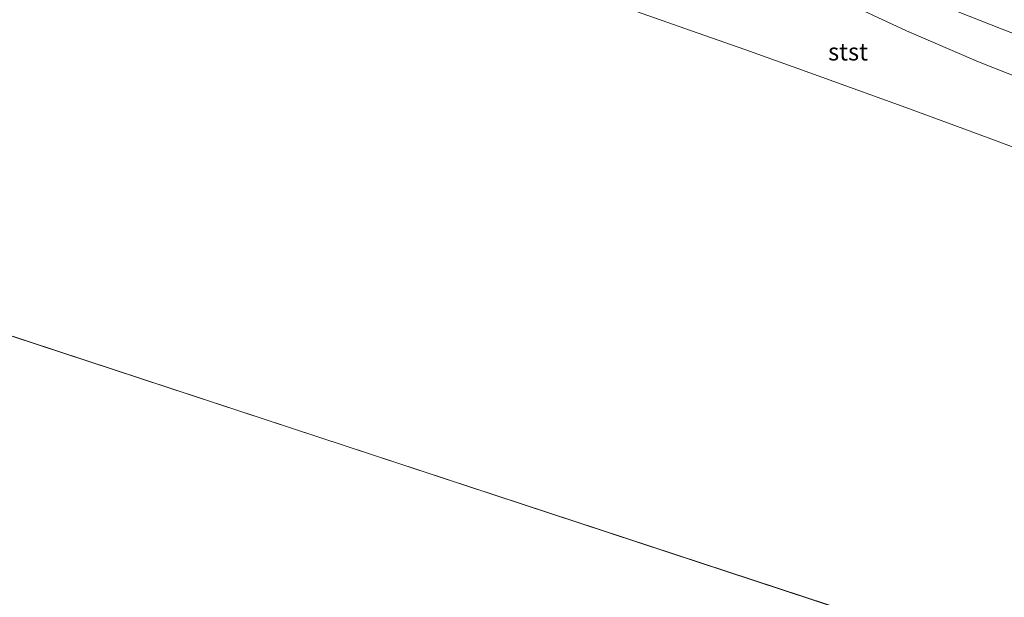
# Model space of a CAD drawing. Units: metres. Extents: x 49997 to 60009, y 400000 to 406253.
# Drawn here: x 52772 to 52915, y 405476 to 405560 of the extents above; entities that cross this region are included whole.
import ezdxf
from ezdxf.enums import TextEntityAlignment as Align

# ---------------------------------------------------------------- set-up
doc = ezdxf.new("R2010")
doc.units = ezdxf.units.M
for name, color, linetype, lineweight in [('B-ME-GW-TEENLIJN-L-B1', 93, 'Continuous', 18), ('B-ME-OB-BEKLEDING-GV-B6', 253, 'Continuous', 18), ('B-ME-OB-WATERLIJN-L-B1', 133, 'OB-WATERLIJN', 18), ('B-ME-OG-WATER-GV-B6', 153, 'Continuous', 18)]:
    doc.layers.add(name, color=color, linetype=linetype, lineweight=lineweight)
doc.styles.add('NLCS-ISO', font='NLCS-ISO.TTF')
doc.linetypes.add('OB-WATERLIJN', pattern='A,10,[32,NLCS.SHX,S=2,R=0,X=0,Y=0],-12', length=22)

msp = doc.modelspace()

# ---------------------------------------------------------------- linework, layer by layer
at = {"layer": 'B-ME-GW-TEENLIJN-L-B1'}
msp.add_polyline3d([(52961.7949, 405533.7037, -0.6494), (52946.402, 405539.648, -0.5532), (52935.2934, 405543.9378, -0.5666), (52925.652, 405547.661, -0.5782), (52910.9011, 405553.467, -0.4892), (52900.501, 405557.933, -0.2722), (52888.0516, 405563.7666, -0.3298), (52880.8858, 405567.2385, -0.3311), (52871.746, 405571.3435, -0.4491), (52860.8418, 405575.8361, -0.4127), (52854.2938, 405578.2671, -0.4461), (52846.538, 405580.9062, -0.435), (52839.2666, 405583.372, -0.4739), (52838.0171, 405583.8059, -0.4809)], dxfattribs=at)
at = {"layer": 'B-ME-OB-BEKLEDING-GV-B6'}
for points in [[(52839.2666, 405583.372, -0.4739), (52841.5781, 405589.7219, 1.4998), (52847.466, 405587.672, 1.522), (52855.295, 405584.633, 1.558), (52862.996, 405581.522, 1.517), (52869.532, 405578.609, 1.496), (52874.876, 405576.199, 1.51), (52880.171, 405573.689, 1.528), (52885.095, 405571.28, 1.569), (52890.584, 405568.539, 1.57), (52895.865, 405565.9274, 1.564), (52898.8001, 405564.5411, 1.5526), (52901.4686, 405563.3342, 1.5755), (52906.345, 405561.3189, 1.533), (52914.339, 405558.1993, 1.495), (52926.442, 405553.506, 1.482)], [(52834.675, 405570.7579, -1.1547), (52839.2666, 405583.372, -0.4739), (52846.538, 405580.9062, -0.435), (52854.2938, 405578.2671, -0.4461), (52860.8418, 405575.8361, -0.4127), (52871.746, 405571.3435, -0.4491), (52880.8858, 405567.2385, -0.3311), (52888.0516, 405563.7666, -0.3298), (52900.501, 405557.933, -0.2722), (52910.9011, 405553.467, -0.4892), (52925.652, 405547.661, -0.5782)], [(52925.652, 405547.661, -0.5782), (52910.9011, 405553.467, -0.4892), (52900.501, 405557.933, -0.2722), (52888.0516, 405563.7666, -0.3298), (52880.8858, 405567.2385, -0.3311), (52871.746, 405571.3435, -0.4491), (52860.8418, 405575.8361, -0.4127), (52854.2938, 405578.2671, -0.4461), (52846.538, 405580.9062, -0.435), (52839.2666, 405583.372, -0.4739)], [(52917.377, 405540.6302, -1.353), (52909.6988, 405543.4598, -1.312), (52900.379, 405546.8943, -1.3993), (52891.7292, 405550.0078, -1.345), (52884.792, 405552.5048, -1.312), (52877.0964, 405555.2376, -1.394), (52869.421, 405557.9632, -1.345), (52863.2545, 405560.1436, -1.2907), (52853.241, 405563.6844, -1.211), (52845.2178, 405566.7095, -1.1445), (52837.225, 405569.7232, -1.1507), (52834.675, 405570.7579, -1.1547)], [(52926.442, 405553.506, 1.482), (52914.339, 405558.1993, 1.495), (52906.345, 405561.3189, 1.533)]]:
    msp.add_polyline3d(points, dxfattribs=at)
at = {"layer": 'B-ME-OB-WATERLIJN-L-B1'}
msp.add_polyline3d([(52917.377, 405540.6302, -1.353), (52909.6988, 405543.4598, -1.312), (52900.379, 405546.8943, -1.3993), (52891.7292, 405550.0078, -1.345), (52884.792, 405552.5048, -1.312), (52877.0964, 405555.2376, -1.394), (52869.421, 405557.9632, -1.345), (52863.2545, 405560.1436, -1.2907), (52853.241, 405563.6844, -1.211), (52845.2178, 405566.7095, -1.1445), (52837.225, 405569.7232, -1.1507), (52834.675, 405570.7579, -1.1547), (52833.4742, 405571.2491, -1.1547), (52828.0468, 405573.4571, -1.1574), (52819.801, 405576.8118, -1.1541), (52810.9257, 405580.6004, -1.1501), (52798.935, 405585.719, -1.164), (52789.3447, 405589.3205, -1.1689), (52778.194, 405593.508, -1.166), (52768.9104, 405596.6947, -1.155)], dxfattribs=at)
at = {"layer": 'B-ME-OG-WATER-GV-B6'}
for points in [[(51251.8803, 406250, -0.748), (51318.602, 405949.005, -0.748), (51297.789, 405828.388, -0.748), (51322.135, 405770.422, -0.748), (51436.217, 405593.292, -0.748), (51559.724, 405146.459, -0.748), (52238.647, 405334.191, -0.748), (52130.685, 405724.63, -0.748), (52240.072, 405688.629, -1.038), (52583.033, 405575.755, -1.038), (52937.251, 405459.177, -1.038), (53283.949, 405345.073, -1.036), (53632.353, 405230.409, -1.038), (54066.668, 405087.779, -1.038), (54276.031, 405724.179, -1.038), (54456.305, 405600.97, -1.422), (54489.802, 405649.982, -1.422), (54690.702, 405558.672, -1.319)], [(52833.4742, 405571.2491, -1.1547), (52834.675, 405570.7579, -1.1547), (52837.225, 405569.7232, -1.1507), (52845.2178, 405566.7095, -1.1445), (52853.241, 405563.6844, -1.211), (52863.2545, 405560.1436, -1.2907), (52869.421, 405557.9632, -1.345), (52877.0964, 405555.2376, -1.394), (52884.792, 405552.5048, -1.312), (52891.7292, 405550.0078, -1.345), (52900.379, 405546.8943, -1.3993), (52909.6988, 405543.4598, -1.312), (52917.377, 405540.6302, -1.353), (52928.1152, 405536.6867, -1.3097), (52932.884, 405534.9355, -1.346), (52942.5433, 405531.3491, -1.3614), (52949.622, 405528.721, -1.3746), (52959.026, 405525.3901, -1.3789), (52937.251, 405459.177, -1.038), (52583.033, 405575.755, -1.038)]]:
    msp.add_polyline3d(points, dxfattribs=at)

# ---------------------------------------------------------------- texts
at = {"layer": 'B-ME-OB-BEKLEDING-GV-B6', "ltscale": 0.2, "style": 'NLCS-ISO'}
msp.add_text('stst', height=2.5, dxfattribs=at).set_placement((52892.0368, 405554.9238), align=Align.MIDDLE_CENTER)

doc.saveas('drawing.dxf')
